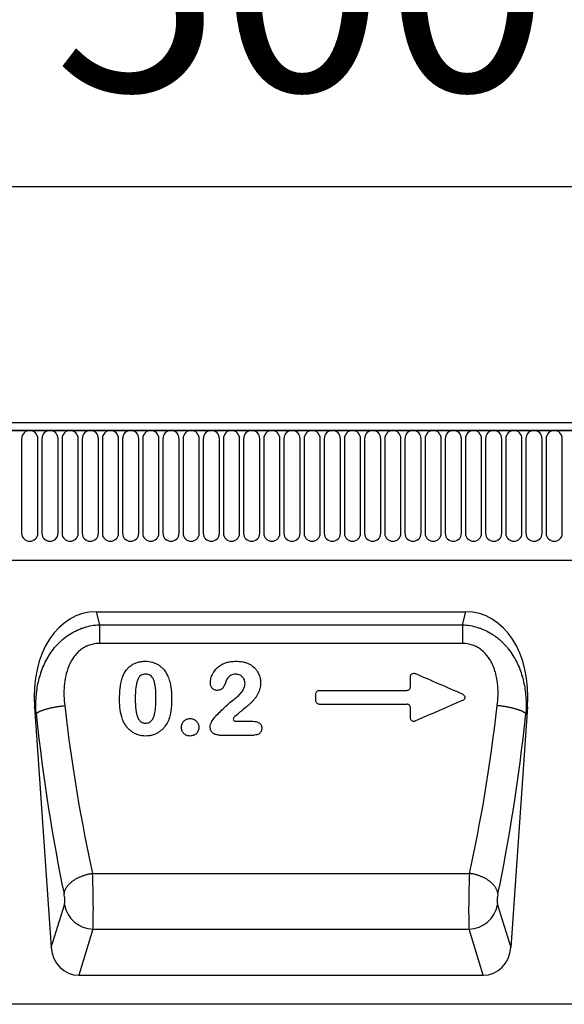
# Model space of a CAD drawing. Units: millimetres. Extents: x 154388 to 171740, y -11240 to 4710.
# Drawn here: x 159038 to 159188, y -1429 to -1159 of the extents above; entities that cross this region are included whole.
import ezdxf

# ---------------------------------------------------------------- set-up
doc = ezdxf.new("R2010")
doc.units = ezdxf.units.MM
doc.header["$LTSCALE"] = 2.5
doc.layers.get('Defpoints').update_dxf_attribs({"color": 10})
doc.layers.add('132333', color=7, linetype='Continuous', lineweight=25)
doc.layers.add('SICHTBAR', color=5, linetype='Continuous', lineweight=25)
doc.layers.add('TANGENT_EDGES', color=4, linetype='Continuous')
doc.styles.get("Standard").update_dxf_attribs({"font": 'arial.ttf'})
doc.dimstyles.get("Standard").update_dxf_attribs({"dimscale": 10, "dimtxt": 3.5, "dimasz": 2.4, "dimexe": 1.8, "dimexo": 0, "dimgap": 1, "dimtad": 1, "dimdec": 0, "dimrnd": 0.01, "dimzin": 0, "dimdsep": 46, "dimtxsty": 'Standard', "dimcen": 3, "dimclrd": 256, "dimclre": 256, "dimclrt": 256, "dimadec": 0, "dimazin": 0, "dimtfac": 1, "dimtdec": 0, "dimtix": 1, "dimtmove": 0, "dimatfit": 0, "dimfxl": 1, "dimtolj": 1, "dimtzin": 0, "dimarcsym": 0})

# ---------------------------------------------------------------- blocks, each defined once
blk = doc.blocks.new('*D444')
at = {"layer": 'Defpoints', "color": 0, "transparency": 16777216}
for p in [(159365.99, -1204.44), (158865.99, -1289.94), (159365.99, -1289.94)]:
    blk.add_point(p, dxfattribs=at)
at = {"layer": 'SICHTBAR', "lineweight": -2, "transparency": 16777216}
for p, q in [((158865.99, -1289.94), (158865.99, -1186.44)), ((159365.99, -1289.94), (159365.99, -1186.44)), ((158915.99, -1204.44), (159315.99, -1204.44))]:
    blk.add_line(p, q, dxfattribs=at)
at = {"layer": 'SICHTBAR', "transparency": 16777216}
for points in [[(158915.99, -1196.11), (158915.99, -1212.78), (158865.99, -1204.44)], [(159315.99, -1196.11), (159315.99, -1212.78), (159365.99, -1204.44)]]:
    blk.add_solid(points, dxfattribs=at)
at = {"layer": 'SICHTBAR', "transparency": 16777216, "insert": (159115.99, -1118.17), "char_height": 60, "attachment_point": 2}
blk.add_mtext('\\A1;500', dxfattribs=at)
blk = doc.blocks.new('1037963-M_002_FRONT VIEW')
at = {"layer": '132333'}
for p, q in [((3840.39, 1295.3), (3340.89, 1295.3)), ((3839.89, 1297.43), (3341.39, 1297.43)), ((3371.39, 1259.63), (3691.64, 1259.63)), ((3534.01, 1245.43), (3635.68, 1245.43)), ((3516.99, 1219.24), (3521.62, 1153.06)), ((3652.7, 1219.24), (3648.07, 1153.06)), ((3529.19, 1145.43), (3640.49, 1145.43)), ((3685.87, 1137.43), (3329.64, 1137.43))]:
    blk.add_line(p, q, dxfattribs=at)
for centre, major_axis, ratio, start_param, end_param in [((3537.5, 1217.14), (-6.88, 27.88), 0.696589, 6.11301, 7.609526), ((3632.19, 1217.14), (6.88, 27.88), 0.696589, 4.956845, 6.453361), ((3529.68, 1154.25), (2.63, 8.5), 0.898671, 1.977837, 3.412567), ((3640.01, 1154.25), (-2.63, 8.5), 0.898671, 2.870619, 4.305348)]:
    blk.add_ellipse(centre, major_axis=major_axis, ratio=ratio, start_param=start_param, end_param=end_param, dxfattribs=at)
at = {"layer": 'TANGENT_EDGES'}
for p, q in [((3341.39, 1295.3), (3839.89, 1295.3)), ((3513.49, 1293.05), (3513.49, 1267.05)), ((3517.95, 1267.05), (3517.95, 1293.05)), ((3519.04, 1293.05), (3519.04, 1267.05)), ((3523.5, 1267.05), (3523.5, 1293.05)), ((3524.59, 1293.05), (3524.59, 1267.05)), ((3529.05, 1267.05), (3529.05, 1293.05)), ((3530.14, 1293.05), (3530.14, 1267.05)), ((3534.6, 1267.05), (3534.6, 1293.05)), ((3535.69, 1293.05), (3535.69, 1267.05)), ((3540.15, 1267.05), (3540.15, 1293.05)), ((3541.24, 1293.05), (3541.24, 1267.05)), ((3545.7, 1267.05), (3545.7, 1293.05)), ((3546.79, 1293.05), (3546.79, 1267.05)), ((3551.25, 1267.05), (3551.25, 1293.05)), ((3552.34, 1293.05), (3552.34, 1267.05)), ((3556.8, 1267.05), (3556.8, 1293.05)), ((3557.89, 1293.05), (3557.89, 1267.05)), ((3562.35, 1267.05), (3562.35, 1293.05)), ((3563.44, 1293.05), (3563.44, 1267.05)), ((3567.9, 1267.05), (3567.9, 1293.05)), ((3568.99, 1293.05), (3568.99, 1267.05)), ((3573.45, 1267.05), (3573.45, 1293.05)), ((3574.54, 1293.05), (3574.54, 1267.05)), ((3579, 1267.05), (3579, 1293.05)), ((3580.09, 1293.05), (3580.09, 1267.05)), ((3584.55, 1267.05), (3584.55, 1293.05)), ((3585.64, 1293.05), (3585.64, 1267.05)), ((3590.1, 1267.05), (3590.1, 1293.05)), ((3591.19, 1293.05), (3591.19, 1267.05)), ((3595.65, 1267.05), (3595.65, 1293.05)), ((3596.74, 1293.05), (3596.74, 1267.05)), ((3601.2, 1267.05), (3601.2, 1293.05)), ((3602.29, 1293.05), (3602.29, 1267.05)), ((3606.75, 1267.05), (3606.75, 1293.05)), ((3607.84, 1293.05), (3607.84, 1267.05)), ((3612.3, 1267.05), (3612.3, 1293.05)), ((3613.39, 1293.05), (3613.39, 1267.05)), ((3617.85, 1267.05), (3617.85, 1293.05)), ((3618.94, 1293.05), (3618.94, 1267.05)), ((3623.4, 1267.05), (3623.4, 1293.05)), ((3624.49, 1293.05), (3624.49, 1267.05)), ((3628.95, 1267.05), (3628.95, 1293.05)), ((3630.04, 1293.05), (3630.04, 1267.05)), ((3634.5, 1267.05), (3634.5, 1293.05)), ((3635.59, 1293.05), (3635.59, 1267.05)), ((3640.05, 1267.05), (3640.05, 1293.05)), ((3641.14, 1293.05), (3641.14, 1267.05)), ((3645.6, 1267.05), (3645.6, 1293.05)), ((3646.69, 1293.05), (3646.69, 1267.05)), ((3651.15, 1267.05), (3651.15, 1293.05)), ((3652.24, 1293.05), (3652.24, 1267.05)), ((3656.7, 1267.05), (3656.7, 1293.05)), ((3657.79, 1293.05), (3657.79, 1267.05)), ((3662.25, 1267.05), (3662.25, 1293.05)), ((3371.39, 1259.63), (3691.64, 1259.63)), ((3534.01, 1245.43), (3534.89, 1241.86)), ((3634.8, 1241.86), (3635.68, 1245.43)), ((3534.89, 1241.86), (3534.89, 1236.73)), ((3534.89, 1241.86), (3634.8, 1241.86)), ((3634.8, 1241.86), (3634.8, 1236.73)), ((3634.8, 1236.73), (3534.89, 1236.73)), ((3595.46, 1223.81), (3619.43, 1223.81)), ((3517.47, 1217.31), (3516.99, 1219.24)), ((3595.35, 1220), (3619.53, 1220)), ((3652.7, 1219.24), (3652.22, 1217.31)), ((3572.32, 1215.3), (3577.07, 1215.3)), ((3567.85, 1211.49), (3577.5, 1211.49)), ((3533.02, 1173.46), (3636.67, 1173.46)), ((3521.62, 1153.06), (3525.25, 1164.79)), ((3644.44, 1164.79), (3648.07, 1153.06)), ((3533.11, 1158.09), (3529.19, 1145.43)), ((3533.11, 1158.09), (3636.58, 1158.09)), ((3640.49, 1145.43), (3636.58, 1158.09))]:
    blk.add_line(p, q, dxfattribs=at)
at = {"layer": 'TANGENT_EDGES', "flags": 128}
for points in [[(3517.47, 1217.31), (3517.5, 1217.36), (3517.54, 1217.41), (3517.59, 1217.46), (3517.63, 1217.5), (3517.69, 1217.55), (3517.75, 1217.6), (3517.81, 1217.65), (3517.88, 1217.7), (3517.96, 1217.75), (3518.04, 1217.8), (3518.12, 1217.85), (3518.21, 1217.9), (3518.31, 1217.95), (3518.41, 1218), (3518.51, 1218.05), (3518.62, 1218.1), (3518.73, 1218.15), (3518.84, 1218.2), (3518.97, 1218.25), (3519.09, 1218.29), (3519.22, 1218.34), (3519.35, 1218.39), (3519.49, 1218.44), (3519.63, 1218.49), (3519.78, 1218.53), (3519.92, 1218.58), (3520.08, 1218.62), (3520.23, 1218.67), (3520.39, 1218.72), (3520.55, 1218.76), (3520.72, 1218.8), (3520.89, 1218.85), (3521.06, 1218.89), (3521.23, 1218.93), (3521.41, 1218.97), (3521.59, 1219.01), (3521.77, 1219.05), (3521.96, 1219.09), (3522.14, 1219.13), (3522.33, 1219.17), (3522.52, 1219.2), (3522.71, 1219.24), (3522.91, 1219.27), (3523.1, 1219.3), (3523.3, 1219.34), (3523.5, 1219.37), (3523.7, 1219.4), (3523.9, 1219.43), (3524.1, 1219.46), (3524.31, 1219.48), (3524.51, 1219.51), (3524.71, 1219.54), (3524.92, 1219.56), (3525.12, 1219.58), (3525.33, 1219.61)], [(3652.22, 1217.31), (3652.19, 1217.36), (3652.15, 1217.41), (3652.1, 1217.46), (3652.05, 1217.5), (3652, 1217.55), (3651.94, 1217.6), (3651.87, 1217.65), (3651.8, 1217.7), (3651.73, 1217.75), (3651.65, 1217.8), (3651.56, 1217.85), (3651.47, 1217.9), (3651.38, 1217.95), (3651.28, 1218), (3651.18, 1218.05), (3651.07, 1218.1), (3650.96, 1218.15), (3650.84, 1218.2), (3650.72, 1218.25), (3650.6, 1218.29), (3650.47, 1218.34), (3650.33, 1218.39), (3650.2, 1218.44), (3650.05, 1218.49), (3649.91, 1218.53), (3649.76, 1218.58), (3649.61, 1218.62), (3649.45, 1218.67), (3649.3, 1218.72), (3649.13, 1218.76), (3648.97, 1218.8), (3648.8, 1218.85), (3648.63, 1218.89), (3648.45, 1218.93), (3648.28, 1218.97), (3648.1, 1219.01), (3647.92, 1219.05), (3647.73, 1219.09), (3647.54, 1219.13), (3647.36, 1219.17), (3647.16, 1219.2), (3646.97, 1219.24), (3646.78, 1219.27), (3646.58, 1219.3), (3646.39, 1219.34), (3646.19, 1219.37), (3645.99, 1219.4), (3645.79, 1219.43), (3645.58, 1219.46), (3645.38, 1219.48), (3645.18, 1219.51), (3644.97, 1219.54), (3644.77, 1219.56), (3644.56, 1219.58), (3644.36, 1219.61)], [(3525.16, 1167.86), (3525.18, 1168), (3525.21, 1168.13), (3525.24, 1168.26), (3525.27, 1168.4), (3525.32, 1168.53), (3525.36, 1168.66), (3525.42, 1168.8), (3525.47, 1168.93), (3525.54, 1169.06), (3525.61, 1169.2), (3525.68, 1169.33), (3525.76, 1169.46), (3525.84, 1169.59), (3525.93, 1169.72), (3526.02, 1169.85), (3526.12, 1169.97), (3526.22, 1170.1), (3526.32, 1170.23), (3526.43, 1170.35), (3526.55, 1170.47), (3526.67, 1170.6), (3526.79, 1170.72), (3526.92, 1170.83), (3527.05, 1170.95), (3527.19, 1171.07), (3527.33, 1171.18), (3527.47, 1171.29), (3527.62, 1171.4), (3527.77, 1171.51), (3527.93, 1171.61), (3528.09, 1171.72), (3528.25, 1171.82), (3528.41, 1171.92), (3528.58, 1172.01), (3528.75, 1172.11), (3528.92, 1172.2), (3529.1, 1172.29), (3529.28, 1172.38), (3529.46, 1172.46), (3529.65, 1172.54), (3529.83, 1172.62), (3530.02, 1172.69), (3530.21, 1172.77), (3530.4, 1172.84), (3530.6, 1172.9), (3530.79, 1172.97), (3530.99, 1173.03), (3531.19, 1173.08), (3531.39, 1173.14), (3531.59, 1173.19), (3531.79, 1173.24), (3532, 1173.28), (3532.2, 1173.32), (3532.4, 1173.36), (3532.61, 1173.4), (3532.81, 1173.43), (3533.02, 1173.46)], [(3644.53, 1167.86), (3644.51, 1168), (3644.48, 1168.13), (3644.45, 1168.26), (3644.41, 1168.4), (3644.37, 1168.53), (3644.32, 1168.66), (3644.27, 1168.8), (3644.21, 1168.93), (3644.15, 1169.06), (3644.08, 1169.2), (3644.01, 1169.33), (3643.93, 1169.46), (3643.85, 1169.59), (3643.76, 1169.72), (3643.67, 1169.85), (3643.57, 1169.97), (3643.47, 1170.1), (3643.36, 1170.23), (3643.25, 1170.35), (3643.14, 1170.47), (3643.02, 1170.6), (3642.89, 1170.72), (3642.76, 1170.83), (3642.63, 1170.95), (3642.5, 1171.07), (3642.36, 1171.18), (3642.21, 1171.29), (3642.06, 1171.4), (3641.91, 1171.51), (3641.76, 1171.61), (3641.6, 1171.72), (3641.44, 1171.82), (3641.27, 1171.92), (3641.11, 1172.01), (3640.93, 1172.11), (3640.76, 1172.2), (3640.58, 1172.29), (3640.41, 1172.38), (3640.22, 1172.46), (3640.04, 1172.54), (3639.85, 1172.62), (3639.67, 1172.69), (3639.47, 1172.77), (3639.28, 1172.84), (3639.09, 1172.9), (3638.89, 1172.97), (3638.7, 1173.03), (3638.5, 1173.08), (3638.3, 1173.14), (3638.1, 1173.19), (3637.89, 1173.24), (3637.69, 1173.28), (3637.49, 1173.32), (3637.28, 1173.36), (3637.08, 1173.4), (3636.87, 1173.43), (3636.67, 1173.46)]]:
    blk.add_lwpolyline(points, dxfattribs=at)
at = {"layer": 'TANGENT_EDGES'}
for centre, radius, start, end in [((3515.72, 1293.05), 2.23, 0, 180), ((3521.27, 1293.05), 2.23, 0, 180), ((3526.82, 1293.05), 2.23, 0, 180), ((3532.37, 1293.05), 2.23, 0, 180), ((3537.92, 1293.05), 2.23, 0, 180), ((3543.47, 1293.05), 2.23, 0, 180), ((3549.02, 1293.05), 2.23, 0, 180), ((3554.57, 1293.05), 2.23, 0, 180), ((3560.12, 1293.05), 2.23, 0, 180), ((3565.67, 1293.05), 2.23, 0, 180), ((3571.22, 1293.05), 2.23, 0, 180), ((3576.77, 1293.05), 2.23, 0, 180), ((3582.32, 1293.05), 2.23, 0, 180), ((3587.87, 1293.05), 2.23, 0, 180), ((3593.42, 1293.05), 2.23, 0, 180), ((3598.97, 1293.05), 2.23, 0, 180), ((3604.52, 1293.05), 2.23, 0, 180), ((3610.07, 1293.05), 2.23, 0, 180), ((3615.62, 1293.05), 2.23, 0, 180), ((3621.17, 1293.05), 2.23, 0, 180), ((3626.72, 1293.05), 2.23, 0, 180), ((3632.27, 1293.05), 2.23, 0, 180), ((3637.82, 1293.05), 2.23, 0, 180), ((3643.37, 1293.05), 2.23, 0, 180), ((3648.92, 1293.05), 2.23, 0, 180), ((3654.47, 1293.05), 2.23, 0, 180), ((3660.02, 1293.05), 2.23, 0, 180), ((3515.72, 1267.05), 2.23, 180, 0), ((3521.27, 1267.05), 2.23, 180, 0), ((3526.82, 1267.05), 2.23, 180, 0), ((3532.37, 1267.05), 2.23, 180, 0), ((3537.92, 1267.05), 2.23, 180, 0), ((3543.47, 1267.05), 2.23, 180, 0), ((3549.02, 1267.05), 2.23, 180, 0), ((3554.57, 1267.05), 2.23, 180, 0), ((3560.12, 1267.05), 2.23, 180, 0), ((3565.67, 1267.05), 2.23, 180, 0), ((3571.22, 1267.05), 2.23, 180, 0), ((3576.77, 1267.05), 2.23, 180, 0), ((3582.32, 1267.05), 2.23, 180, 0), ((3587.87, 1267.05), 2.23, 180, 0), ((3593.42, 1267.05), 2.23, 180, 0), ((3598.97, 1267.05), 2.23, 180, 0), ((3604.52, 1267.05), 2.23, 180, 0), ((3610.07, 1267.05), 2.23, 180, 0), ((3615.62, 1267.05), 2.23, 180, 0), ((3621.17, 1267.05), 2.23, 180, 0), ((3626.72, 1267.05), 2.23, 180, 0), ((3632.27, 1267.05), 2.23, 180, 0), ((3637.82, 1267.05), 2.23, 180, 0), ((3643.37, 1267.05), 2.23, 180, 0), ((3648.92, 1267.05), 2.23, 180, 0), ((3654.47, 1267.05), 2.23, 180, 0), ((3660.02, 1267.05), 2.23, 180, 0), ((3533.37, 1166.36), 8.27, 190.9337, 268.1638), ((3636.31, 1166.36), 8.27, 271.8362, 349.0663)]:
    blk.add_arc(centre, radius, start, end, dxfattribs=at)
for centre, major_axis, ratio, start_param, end_param in [((3544.19, 1244.02), (-8.7, 111.92), 0.188294, 1.776037, 2.238225), ((3625.5, 1244.02), (8.7, 111.92), 0.188294, 4.04496, 4.507148), ((3536.33, 1243.47), (-8.65, 119.92), 0.17587, 1.777974, 2.240162), ((3633.36, 1243.47), (8.65, 119.92), 0.17587, 4.043024, 4.505211), ((3532.83, 1167.15), (-0.14, 10), 0.035345, 3.57743, 5.393951), ((3636.86, 1167.15), (0.14, 10), 0.035345, 0.889234, 2.705755), ((3524.97, 1166.6), (-0.14, 2), 0.17587, 3.565233, 5.381754), ((3644.72, 1166.6), (0.14, 2), 0.17587, 0.901431, 2.717952)]:
    blk.add_ellipse(centre, major_axis=major_axis, ratio=ratio, start_param=start_param, end_param=end_param, dxfattribs=at)
for points, knots in [([(3517.47, 1217.31), (3517.37, 1218.72), (3517.37, 1220.11), (3517.53, 1222.89), (3517.7, 1224.26), (3518.12, 1226.3), (3518.28, 1226.98), (3518.67, 1228.33), (3518.9, 1229), (3519.65, 1230.97), (3520.27, 1232.22), (3521.38, 1234.01), (3521.79, 1234.59), (3522.65, 1235.7), (3523.11, 1236.23), (3524.09, 1237.23), (3524.61, 1237.7), (3525.72, 1238.59), (3526.29, 1239), (3527.49, 1239.74), (3528.11, 1240.07), (3529.07, 1240.51), (3529.4, 1240.65), (3530.06, 1240.91), (3530.39, 1241.02), (3531.4, 1241.34), (3532.08, 1241.5), (3533.47, 1241.75), (3534.18, 1241.83), (3534.89, 1241.86)], [0, 0, 0, 0, 0.125, 0.125, 0.25, 0.25, 0.3125, 0.3125, 0.375, 0.375, 0.5, 0.5, 0.5625, 0.5625, 0.625, 0.625, 0.6875, 0.6875, 0.75, 0.75, 0.8125, 0.8125, 0.84375, 0.84375, 0.875, 0.875, 0.9375, 0.9375, 1, 1, 1, 1]), ([(3634.8, 1241.86), (3636.22, 1241.79), (3637.6, 1241.55), (3639.29, 1241.02), (3639.63, 1240.91), (3640.29, 1240.65), (3640.61, 1240.52), (3641.57, 1240.08), (3642.19, 1239.74), (3643.09, 1239.19), (3643.39, 1238.99), (3643.96, 1238.58), (3644.24, 1238.37), (3645.07, 1237.71), (3645.58, 1237.24), (3646.32, 1236.48), (3646.56, 1236.23), (3647.02, 1235.7), (3647.25, 1235.42), (3647.9, 1234.59), (3648.3, 1234.02), (3649.41, 1232.24), (3650.03, 1230.99), (3650.79, 1229.02), (3651.01, 1228.35), (3651.4, 1227.01), (3651.56, 1226.34), (3651.98, 1224.3), (3652.15, 1222.92), (3652.32, 1220.13), (3652.31, 1218.72), (3652.22, 1217.31)], [0, 0, 0, 0, 0.125, 0.125, 0.15625, 0.15625, 0.1875, 0.1875, 0.25, 0.25, 0.28125, 0.28125, 0.3125, 0.3125, 0.375, 0.375, 0.40625, 0.40625, 0.4375, 0.4375, 0.5, 0.5, 0.625, 0.625, 0.6875, 0.6875, 0.75, 0.75, 0.875, 0.875, 1, 1, 1, 1]), ([(3534.89, 1236.73), (3534.41, 1236.73), (3533.94, 1236.69), (3533.02, 1236.53), (3532.57, 1236.42), (3531.69, 1236.11), (3531.25, 1235.91), (3530.43, 1235.46), (3530.05, 1235.2), (3529.31, 1234.62), (3528.97, 1234.3), (3528.33, 1233.61), (3528.04, 1233.25), (3527.5, 1232.5), (3527.26, 1232.1), (3526.81, 1231.28), (3526.61, 1230.86), (3526.08, 1229.57), (3525.81, 1228.69), (3525.41, 1226.87), (3525.28, 1225.96), (3525.05, 1223.23), (3525.11, 1221.42), (3525.33, 1219.61)], [0, 0, 0, 0, 0.0625, 0.0625, 0.125, 0.125, 0.1875, 0.1875, 0.25, 0.25, 0.3125, 0.3125, 0.375, 0.375, 0.4375, 0.4375, 0.5, 0.5, 0.625, 0.625, 0.75, 0.75, 1, 1, 1, 1]), ([(3644.36, 1219.61), (3644.47, 1220.51), (3644.53, 1221.43), (3644.58, 1223.25), (3644.56, 1224.16), (3644.41, 1225.98), (3644.28, 1226.88), (3643.98, 1228.24), (3643.86, 1228.69), (3643.58, 1229.57), (3643.43, 1230.01), (3643.07, 1230.86), (3642.88, 1231.28), (3642.43, 1232.09), (3642.19, 1232.49), (3641.37, 1233.64), (3640.75, 1234.32), (3639.64, 1235.2), (3639.25, 1235.46), (3638.43, 1235.91), (3638.01, 1236.11), (3636.67, 1236.57), (3635.75, 1236.73), (3634.8, 1236.73)], [0, 0, 0, 0, 0.125, 0.125, 0.25, 0.25, 0.375, 0.375, 0.4375, 0.4375, 0.5, 0.5, 0.5625, 0.5625, 0.625, 0.625, 0.75, 0.75, 0.8125, 0.8125, 0.875, 0.875, 1, 1, 1, 1]), ([(3541.31, 1227.61), (3541.57, 1228.22), (3541.87, 1228.8), (3542.46, 1229.6), (3542.68, 1229.85), (3543.16, 1230.31), (3543.42, 1230.53), (3543.97, 1230.9), (3544.26, 1231.07), (3544.87, 1231.35), (3545.18, 1231.47), (3545.83, 1231.65), (3546.16, 1231.71), (3546.83, 1231.79), (3547.16, 1231.81), (3547.5, 1231.82)], [0, 0, 0, 0, 0.25, 0.25, 0.375, 0.375, 0.5, 0.5, 0.625, 0.625, 0.75, 0.75, 0.875, 0.875, 1, 1, 1, 1]), ([(3547.5, 1231.82), (3548.16, 1231.8), (3548.81, 1231.74), (3549.76, 1231.48), (3550.07, 1231.37), (3550.68, 1231.1), (3550.96, 1230.94), (3551.51, 1230.58), (3551.77, 1230.37), (3552.25, 1229.92), (3552.47, 1229.68), (3553.09, 1228.92), (3553.41, 1228.34), (3553.7, 1227.75)], [0, 0, 0, 0, 0.25, 0.25, 0.375, 0.375, 0.5, 0.5, 0.625, 0.625, 0.75, 0.75, 1, 1, 1, 1]), ([(3565.41, 1225.84), (3565.43, 1226.27), (3565.47, 1226.69), (3565.68, 1227.51), (3565.83, 1227.92), (3566.2, 1228.68), (3566.43, 1229.04), (3566.83, 1229.54), (3566.98, 1229.7), (3567.28, 1230), (3567.44, 1230.15), (3567.77, 1230.41), (3567.94, 1230.54), (3568.3, 1230.77), (3568.49, 1230.88), (3569.06, 1231.18), (3569.46, 1231.34), (3570.28, 1231.59), (3570.7, 1231.68), (3571.56, 1231.78), (3571.99, 1231.81), (3572.42, 1231.82)], [0, 0, 0, 0, 0.125, 0.125, 0.25, 0.25, 0.375, 0.375, 0.4375, 0.4375, 0.5, 0.5, 0.5625, 0.5625, 0.625, 0.625, 0.75, 0.75, 0.875, 0.875, 1, 1, 1, 1]), ([(3572.42, 1231.82), (3573.03, 1231.8), (3573.65, 1231.77), (3574.56, 1231.61), (3574.86, 1231.54), (3575.44, 1231.36), (3575.73, 1231.25), (3576.01, 1231.13)], [0, 0, 0, 0, 0.5, 0.5, 0.75, 0.75, 1, 1, 1, 1]), ([(3576.01, 1231.13), (3576.5, 1230.88), (3576.96, 1230.58), (3577.56, 1230.03), (3577.75, 1229.82), (3578.1, 1229.4), (3578.25, 1229.18), (3578.67, 1228.48), (3578.88, 1227.97), (3579.17, 1226.92), (3579.23, 1226.38), (3579.25, 1225.83)], [0, 0, 0, 0, 0.25, 0.25, 0.375, 0.375, 0.5, 0.5, 0.75, 0.75, 1, 1, 1, 1]), ([(3540.44, 1221.2), (3540.45, 1222.28), (3540.48, 1223.36), (3540.66, 1224.97), (3540.75, 1225.51), (3540.98, 1226.57), (3541.12, 1227.09), (3541.31, 1227.61)], [0, 0, 0, 0, 0.5, 0.5, 0.75, 0.75, 1, 1, 1, 1]), ([(3547.56, 1228.26), (3547.39, 1228.25), (3547.22, 1228.24), (3546.88, 1228.18), (3546.71, 1228.14), (3546.4, 1228), (3546.26, 1227.91), (3545.99, 1227.69), (3545.88, 1227.56), (3545.58, 1227.15), (3545.43, 1226.84), (3545.21, 1226.21), (3545.13, 1225.88), (3544.79, 1224.25), (3544.76, 1222.91), (3544.75, 1221.58)], [0, 0, 0, 0, 0.0625, 0.0625, 0.125, 0.125, 0.1875, 0.1875, 0.25, 0.25, 0.375, 0.375, 0.5, 0.5, 1, 1, 1, 1]), ([(3550.44, 1221.68), (3550.44, 1222.34), (3550.43, 1223.01), (3550.37, 1224), (3550.34, 1224.33), (3550.25, 1224.99), (3550.19, 1225.32), (3550.05, 1225.96), (3549.96, 1226.28), (3549.72, 1226.91), (3549.56, 1227.21), (3549.25, 1227.61), (3549.13, 1227.73), (3548.86, 1227.93), (3548.71, 1228.02), (3548.4, 1228.15), (3548.24, 1228.19), (3547.9, 1228.24), (3547.73, 1228.25), (3547.56, 1228.26)], [0, 0, 0, 0, 0.25, 0.25, 0.375, 0.375, 0.5, 0.5, 0.625, 0.625, 0.75, 0.75, 0.8125, 0.8125, 0.875, 0.875, 0.9375, 0.9375, 1, 1, 1, 1]), ([(3553.7, 1227.75), (3553.92, 1227.25), (3554.09, 1226.74), (3554.37, 1225.7), (3554.47, 1225.17), (3554.62, 1224.1), (3554.67, 1223.56), (3554.73, 1222.49), (3554.74, 1221.96), (3554.75, 1221.42)], [0, 0, 0, 0, 0.25, 0.25, 0.5, 0.5, 0.75, 0.75, 1, 1, 1, 1]), ([(3572.34, 1228.26), (3572.1, 1228.25), (3571.86, 1228.24), (3571.4, 1228.13), (3571.18, 1228.03), (3570.77, 1227.8), (3570.58, 1227.65), (3570.25, 1227.31), (3570.1, 1227.12), (3569.97, 1226.92)], [0, 0, 0, 0, 0.25, 0.25, 0.5, 0.5, 0.75, 0.75, 1, 1, 1, 1]), ([(3574.94, 1225.73), (3574.93, 1226.06), (3574.89, 1226.39), (3574.7, 1226.87), (3574.62, 1227.02), (3574.43, 1227.29), (3574.32, 1227.43), (3574.08, 1227.66), (3573.94, 1227.77), (3573.66, 1227.95), (3573.5, 1228.02), (3573.19, 1228.14), (3573.02, 1228.18), (3572.68, 1228.24), (3572.51, 1228.25), (3572.34, 1228.26)], [0, 0, 0, 0, 0.25, 0.25, 0.375, 0.375, 0.5, 0.5, 0.625, 0.625, 0.75, 0.75, 0.875, 0.875, 1, 1, 1, 1]), ([(3620.44, 1227.55), (3620.44, 1227.63), (3620.45, 1227.71), (3620.49, 1227.87), (3620.52, 1227.95), (3620.6, 1228.09), (3620.65, 1228.16), (3620.76, 1228.27), (3620.82, 1228.32), (3621.04, 1228.45), (3621.2, 1228.5), (3621.44, 1228.51), (3621.52, 1228.5), (3621.69, 1228.47), (3621.76, 1228.45), (3621.84, 1228.42)], [0, 0, 0, 0, 0.125, 0.125, 0.25, 0.25, 0.375, 0.375, 0.5, 0.5, 0.75, 0.75, 0.875, 0.875, 1, 1, 1, 1]), ([(3567.34, 1223.79), (3567.21, 1223.8), (3567.07, 1223.81), (3566.81, 1223.85), (3566.69, 1223.89), (3566.44, 1223.99), (3566.33, 1224.06), (3566.11, 1224.21), (3566.01, 1224.3), (3565.83, 1224.49), (3565.76, 1224.59), (3565.63, 1224.82), (3565.57, 1224.94), (3565.49, 1225.19), (3565.46, 1225.32), (3565.42, 1225.58), (3565.41, 1225.71), (3565.41, 1225.84)], [0, 0, 0, 0, 0.125, 0.125, 0.25, 0.25, 0.375, 0.375, 0.5, 0.5, 0.625, 0.625, 0.75, 0.75, 0.875, 0.875, 1, 1, 1, 1]), ([(3569.97, 1226.92), (3569.8, 1226.6), (3569.68, 1226.25), (3569.49, 1225.73), (3569.43, 1225.56), (3569.28, 1225.22), (3569.2, 1225.06), (3569.03, 1224.73), (3568.93, 1224.58), (3568.69, 1224.3), (3568.56, 1224.17), (3568.25, 1223.97), (3568.07, 1223.91), (3567.71, 1223.82), (3567.52, 1223.8), (3567.34, 1223.79)], [0, 0, 0, 0, 0.25, 0.25, 0.375, 0.375, 0.5, 0.5, 0.625, 0.625, 0.75, 0.75, 0.875, 0.875, 1, 1, 1, 1]), ([(3571.84, 1221.31), (3572.22, 1221.59), (3572.59, 1221.87), (3573.29, 1222.49), (3573.62, 1222.82), (3574.05, 1223.37), (3574.19, 1223.56), (3574.43, 1223.95), (3574.54, 1224.16), (3574.73, 1224.58), (3574.8, 1224.8), (3574.9, 1225.26), (3574.93, 1225.49), (3574.94, 1225.73)], [0, 0, 0, 0, 0.25, 0.25, 0.5, 0.5, 0.625, 0.625, 0.75, 0.75, 0.875, 0.875, 1, 1, 1, 1]), ([(3579.25, 1225.83), (3579.23, 1225.31), (3579.18, 1224.8), (3579.01, 1224.05), (3578.93, 1223.8), (3578.74, 1223.32), (3578.63, 1223.08), (3578.38, 1222.63), (3578.25, 1222.41), (3577.97, 1221.97), (3577.82, 1221.76), (3577.51, 1221.35), (3577.35, 1221.15), (3577, 1220.76), (3576.82, 1220.57), (3576.44, 1220.22), (3576.24, 1220.05), (3575.85, 1219.71), (3575.65, 1219.54), (3575.05, 1219.04), (3574.65, 1218.7), (3573.85, 1218.04), (3573.45, 1217.7), (3572.66, 1217.03), (3572.27, 1216.69), (3571.9, 1216.32)], [0, 0, 0, 0, 0.125, 0.125, 0.1875, 0.1875, 0.25, 0.25, 0.3125, 0.3125, 0.375, 0.375, 0.4375, 0.4375, 0.5, 0.5, 0.5625, 0.5625, 0.625, 0.625, 0.75, 0.75, 0.875, 0.875, 1, 1, 1, 1]), ([(3619.43, 1223.81), (3619.56, 1223.81), (3619.69, 1223.83), (3619.93, 1223.93), (3620.04, 1224), (3620.23, 1224.17), (3620.31, 1224.28), (3620.41, 1224.51), (3620.44, 1224.64), (3620.44, 1224.77)], [0, 0, 0, 0, 0.25, 0.25, 0.5, 0.5, 0.75, 0.75, 1, 1, 1, 1]), ([(3594.44, 1222.84), (3594.44, 1222.97), (3594.47, 1223.1), (3594.57, 1223.34), (3594.65, 1223.44), (3594.84, 1223.62), (3594.95, 1223.69), (3595.19, 1223.78), (3595.32, 1223.81), (3595.46, 1223.81)], [0, 0, 0, 0, 0.25, 0.25, 0.5, 0.5, 0.75, 0.75, 1, 1, 1, 1]), ([(3594.44, 1220.97), (3594.44, 1221.14), (3594.44, 1221.32), (3594.44, 1221.5), (3594.44, 1221.75), (3594.44, 1222), (3594.44, 1222.25), (3594.44, 1222.45), (3594.44, 1222.64), (3594.44, 1222.84)], [0.000989374, 0.000989374, 0.000989374, 0.000989374, 0.001532833, 0.001532833, 0.001532833, 0.00229925, 0.00229925, 0.00229925, 0.002902577, 0.002902577, 0.002902577, 0.002902577]), ([(3634.71, 1222.84), (3634.8, 1222.8), (3634.88, 1222.75), (3635.04, 1222.64), (3635.12, 1222.57), (3635.31, 1222.36), (3635.41, 1222.18), (3635.46, 1221.9), (3635.46, 1221.8), (3635.43, 1221.61), (3635.4, 1221.52), (3635.3, 1221.35), (3635.23, 1221.28), (3635.08, 1221.15), (3635, 1221.1), (3634.91, 1221.06)], [0, 0, 0, 0, 0.125, 0.125, 0.25, 0.25, 0.5, 0.5, 0.625, 0.625, 0.75, 0.75, 0.875, 0.875, 1, 1, 1, 1]), ([(3541.23, 1215.83), (3540.93, 1216.69), (3540.73, 1217.57), (3540.48, 1219.37), (3540.45, 1220.29), (3540.44, 1221.2)], [0, 0, 0, 0, 0.5, 0.5, 1, 1, 1, 1]), ([(3544.75, 1221.58), (3544.75, 1220.9), (3544.76, 1220.22), (3544.82, 1219.21), (3544.85, 1218.87), (3544.93, 1218.2), (3544.99, 1217.87), (3545.13, 1217.21), (3545.21, 1216.88), (3545.44, 1216.25), (3545.59, 1215.94), (3545.9, 1215.53), (3546.01, 1215.4), (3546.27, 1215.18), (3546.41, 1215.08), (3546.88, 1214.86), (3547.23, 1214.81), (3547.59, 1214.8)], [0, 0, 0, 0, 0.25, 0.25, 0.375, 0.375, 0.5, 0.5, 0.625, 0.625, 0.75, 0.75, 0.8125, 0.8125, 0.875, 0.875, 1, 1, 1, 1]), ([(3547.59, 1214.8), (3547.76, 1214.8), (3547.94, 1214.82), (3548.28, 1214.88), (3548.46, 1214.93), (3548.78, 1215.08), (3548.92, 1215.18), (3549.18, 1215.41), (3549.3, 1215.54), (3549.5, 1215.82), (3549.59, 1215.97), (3549.74, 1216.27), (3549.81, 1216.43), (3549.99, 1216.91), (3550.07, 1217.25), (3550.27, 1218.25), (3550.34, 1218.93), (3550.43, 1220.31), (3550.44, 1220.99), (3550.44, 1221.68)], [0, 0, 0, 0, 0.0625, 0.0625, 0.125, 0.125, 0.1875, 0.1875, 0.25, 0.25, 0.3125, 0.3125, 0.375, 0.375, 0.5, 0.5, 0.75, 0.75, 1, 1, 1, 1]), ([(3554.75, 1221.42), (3554.74, 1220.27), (3554.7, 1219.13), (3554.45, 1217.43), (3554.34, 1216.87), (3553.99, 1215.78), (3553.76, 1215.26), (3553.5, 1214.76)], [0, 0, 0, 0, 0.5, 0.5, 0.75, 0.75, 1, 1, 1, 1]), ([(3566.6, 1216.4), (3567.43, 1217.26), (3568.26, 1218.11), (3569.56, 1219.35), (3570, 1219.76), (3570.9, 1220.56), (3571.35, 1220.96), (3571.84, 1221.31)], [0, 0, 0, 0, 0.5, 0.5, 0.75, 0.75, 1, 1, 1, 1]), ([(3595.35, 1220), (3595.23, 1220), (3595.1, 1220.02), (3594.87, 1220.12), (3594.77, 1220.2), (3594.61, 1220.38), (3594.54, 1220.49), (3594.46, 1220.72), (3594.44, 1220.84), (3594.44, 1220.97)], [0, 0, 0, 0, 0.25, 0.25, 0.5, 0.5, 0.75, 0.75, 1, 1, 1, 1]), ([(3620.44, 1219.03), (3620.44, 1219.16), (3620.42, 1219.28), (3620.34, 1219.51), (3620.28, 1219.62), (3620.11, 1219.8), (3620.01, 1219.87), (3619.78, 1219.97), (3619.66, 1220), (3619.53, 1220)], [0, 0, 0, 0, 0.25, 0.25, 0.5, 0.5, 0.75, 0.75, 1, 1, 1, 1]), ([(3565.35, 1213.69), (3565.37, 1213.94), (3565.42, 1214.18), (3565.56, 1214.66), (3565.66, 1214.9), (3565.98, 1215.58), (3566.26, 1216.02), (3566.6, 1216.4)], [0, 0, 0, 0, 0.25, 0.25, 0.5, 0.5, 1, 1, 1, 1]), ([(3620.44, 1216.25), (3620.44, 1216.63), (3620.44, 1217.01), (3620.44, 1217.38), (3620.44, 1217.82), (3620.44, 1218.25), (3620.44, 1218.69), (3620.44, 1218.8), (3620.44, 1218.92), (3620.44, 1219.03)], [0.001522459, 0.001522459, 0.001522459, 0.001522459, 0.002685094, 0.002685094, 0.002685094, 0.004028512, 0.004028512, 0.004028512, 0.004383435, 0.004383435, 0.004383435, 0.004383435]), ([(3547.63, 1211.24), (3546.91, 1211.26), (3546.22, 1211.34), (3545.21, 1211.67), (3544.88, 1211.81), (3544.26, 1212.14), (3543.97, 1212.32), (3543.41, 1212.74), (3543.14, 1212.97), (3542.65, 1213.47), (3542.43, 1213.73), (3542.02, 1214.29), (3541.84, 1214.58), (3541.51, 1215.19), (3541.36, 1215.51), (3541.23, 1215.83)], [0, 0, 0, 0, 0.25, 0.25, 0.375, 0.375, 0.5, 0.5, 0.625, 0.625, 0.75, 0.75, 0.875, 0.875, 1, 1, 1, 1]), ([(3553.5, 1214.76), (3553.19, 1214.25), (3552.86, 1213.76), (3552.25, 1213.11), (3552.03, 1212.91), (3551.57, 1212.52), (3551.33, 1212.35), (3550.82, 1212.04), (3550.56, 1211.9), (3550, 1211.65), (3549.71, 1211.55), (3549.13, 1211.39), (3548.84, 1211.34), (3548.24, 1211.26), (3547.93, 1211.24), (3547.63, 1211.24)], [0, 0, 0, 0, 0.25, 0.25, 0.375, 0.375, 0.5, 0.5, 0.625, 0.625, 0.75, 0.75, 0.875, 0.875, 1, 1, 1, 1]), ([(3557.44, 1213.66), (3557.45, 1213.97), (3557.49, 1214.27), (3557.67, 1214.7), (3557.74, 1214.84), (3557.91, 1215.1), (3558.01, 1215.22), (3558.23, 1215.45), (3558.35, 1215.55), (3558.6, 1215.73), (3558.74, 1215.81), (3559.18, 1216), (3559.5, 1216.04), (3559.82, 1216.05)], [0, 0, 0, 0, 0.25, 0.25, 0.375, 0.375, 0.5, 0.5, 0.625, 0.625, 0.75, 0.75, 1, 1, 1, 1]), ([(3559.86, 1211.24), (3559.7, 1211.25), (3559.54, 1211.26), (3559.22, 1211.31), (3559.06, 1211.35), (3558.76, 1211.48), (3558.61, 1211.55), (3558.34, 1211.73), (3558.22, 1211.83), (3557.99, 1212.05), (3557.89, 1212.17), (3557.71, 1212.44), (3557.64, 1212.58), (3557.54, 1212.88), (3557.5, 1213.03), (3557.46, 1213.35), (3557.45, 1213.51), (3557.44, 1213.66)], [0, 0, 0, 0, 0.125, 0.125, 0.25, 0.25, 0.375, 0.375, 0.5, 0.5, 0.625, 0.625, 0.75, 0.75, 0.875, 0.875, 1, 1, 1, 1]), ([(3559.82, 1216.05), (3559.98, 1216.04), (3560.14, 1216.03), (3560.46, 1215.98), (3560.61, 1215.93), (3560.91, 1215.81), (3561.05, 1215.74), (3561.31, 1215.56), (3561.43, 1215.45), (3561.77, 1215.12), (3561.95, 1214.86), (3562.13, 1214.43), (3562.17, 1214.28), (3562.23, 1213.98), (3562.24, 1213.82), (3562.25, 1213.67)], [0, 0, 0, 0, 0.125, 0.125, 0.25, 0.25, 0.375, 0.375, 0.5, 0.5, 0.75, 0.75, 0.875, 0.875, 1, 1, 1, 1]), ([(3562.25, 1213.67), (3562.24, 1213.51), (3562.23, 1213.36), (3562.19, 1213.05), (3562.15, 1212.9), (3562.04, 1212.6), (3561.98, 1212.46), (3561.81, 1212.19), (3561.71, 1212.07), (3561.37, 1211.73), (3561.11, 1211.55), (3560.66, 1211.36), (3560.51, 1211.32), (3560.19, 1211.26), (3560.03, 1211.25), (3559.86, 1211.24)], [0, 0, 0, 0, 0.125, 0.125, 0.25, 0.25, 0.375, 0.375, 0.5, 0.5, 0.75, 0.75, 0.875, 0.875, 1, 1, 1, 1]), ([(3567.85, 1211.49), (3567.53, 1211.5), (3567.22, 1211.53), (3566.62, 1211.71), (3566.34, 1211.87), (3565.99, 1212.17), (3565.88, 1212.29), (3565.7, 1212.53), (3565.62, 1212.66), (3565.49, 1212.94), (3565.44, 1213.08), (3565.38, 1213.38), (3565.36, 1213.53), (3565.35, 1213.69)], [0, 0, 0, 0, 0.25, 0.25, 0.5, 0.5, 0.625, 0.625, 0.75, 0.75, 0.875, 0.875, 1, 1, 1, 1]), ([(3571.9, 1216.32), (3571.82, 1216.24), (3571.76, 1216.13), (3571.71, 1215.91), (3571.72, 1215.79), (3571.81, 1215.57), (3571.88, 1215.47), (3572.08, 1215.34), (3572.2, 1215.3), (3572.32, 1215.3)], [0, 0, 0, 0, 0.25, 0.25, 0.5, 0.5, 0.75, 0.75, 1, 1, 1, 1]), ([(3577.07, 1215.3), (3577.37, 1215.3), (3577.66, 1215.28), (3578.1, 1215.18), (3578.25, 1215.14), (3578.53, 1215.03), (3578.66, 1214.96), (3578.91, 1214.79), (3579.02, 1214.7), (3579.22, 1214.48), (3579.31, 1214.36), (3579.44, 1214.1), (3579.49, 1213.96), (3579.55, 1213.68), (3579.57, 1213.53), (3579.57, 1213.38)], [0, 0, 0, 0, 0.25, 0.25, 0.375, 0.375, 0.5, 0.5, 0.625, 0.625, 0.75, 0.75, 0.875, 0.875, 1, 1, 1, 1]), ([(3621.7, 1215.33), (3621.63, 1215.3), (3621.56, 1215.28), (3621.4, 1215.25), (3621.32, 1215.24), (3621.08, 1215.26), (3620.93, 1215.33), (3620.68, 1215.52), (3620.59, 1215.65), (3620.47, 1215.94), (3620.44, 1216.1), (3620.44, 1216.25)], [0, 0, 0, 0, 0.125, 0.125, 0.25, 0.25, 0.5, 0.5, 0.75, 0.75, 1, 1, 1, 1]), ([(3579.57, 1213.38), (3579.56, 1213.13), (3579.53, 1212.87), (3579.33, 1212.39), (3579.18, 1212.17), (3578.89, 1211.9), (3578.79, 1211.82), (3578.55, 1211.69), (3578.43, 1211.64), (3578.04, 1211.53), (3577.77, 1211.5), (3577.5, 1211.49)], [0, 0, 0, 0, 0.25, 0.25, 0.5, 0.5, 0.625, 0.625, 0.75, 0.75, 1, 1, 1, 1])]:
    blk.add_open_spline(points, degree=3, knots=knots, dxfattribs=at)
for points in [[(3620.44, 1224.77), (3620.44, 1225.7), (3620.44, 1226.62), (3620.44, 1227.55)], [(3621.84, 1228.42), (3626.13, 1226.56), (3630.42, 1224.7), (3634.71, 1222.84)], [(3634.91, 1221.06), (3630.5, 1219.15), (3626.1, 1217.24), (3621.7, 1215.33)]]:
    blk.add_open_spline(points, degree=3, dxfattribs=at)

msp = doc.modelspace()

# ---------------------------------------------------------------- block references
at = {"layer": '132333'}
msp.add_blockref('1037963-M_002_FRONT VIEW', (155525.34, -2566.87), dxfattribs=at)

# ---------------------------------------------------------------- dimensions: what is measured, and where the dimension line sits
at = {"layer": 'SICHTBAR'}
dim = msp.add_linear_dim(base=(159365.99, -1204.44), p1=(158865.99, -1289.94), p2=(159365.99, -1289.94), dimstyle='Standard', override={"dimtxt": 6, "dimasz": 5, "dimgap": 2.5}, dxfattribs=at)
dim.commit()
dim.dimension.update_dxf_attribs({"geometry": '*D444', "text_midpoint": (159115.99, -1204.44), "dimtype": 160})

doc.saveas('drawing.dxf')
